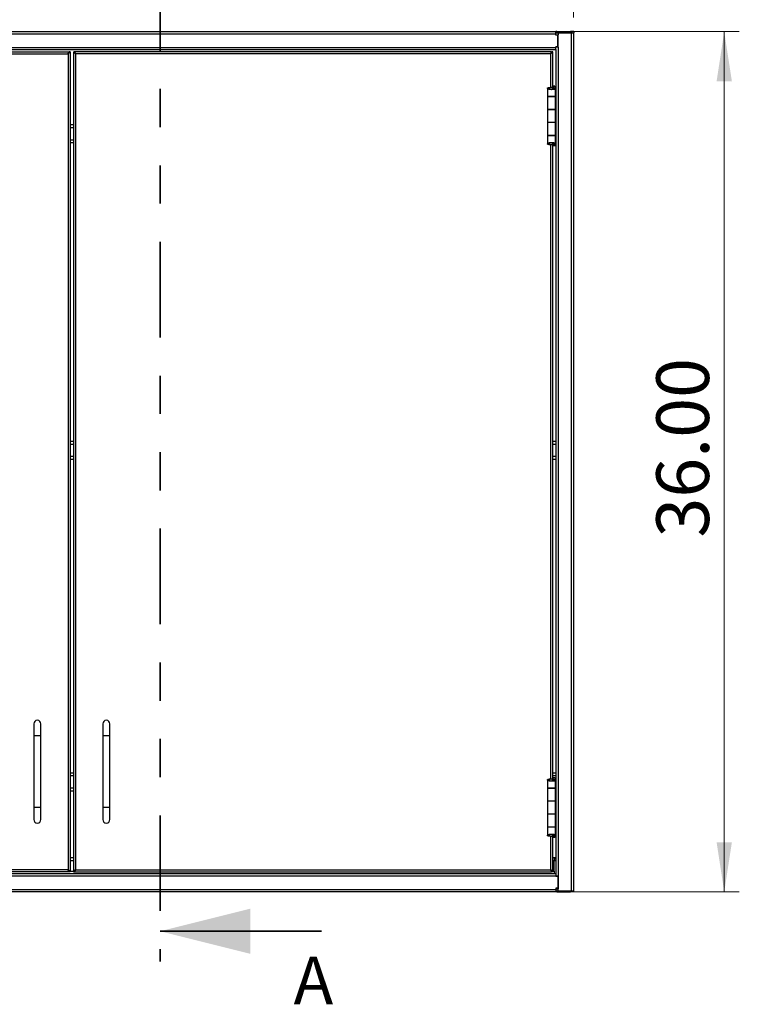
# Model space of a CAD drawing. Units: inches. Extents: x 0.5 to 10.5, y 0.5 to 8.
# Drawn here: x 2.3 to 4.2, y 2.7 to 5.3 of the extents above; entities that cross this region are included whole.
import ezdxf

# ---------------------------------------------------------------- set-up
doc = ezdxf.new("R2010")
doc.units = ezdxf.units.IN
doc.header["$MEASUREMENT"] = 0
doc.linetypes.add('PHANTOM', pattern=[0.5, 0.25, -0.05, 0.05, -0.05, 0.05, -0.05])
doc.styles.add('SLDTEXTSTYLE0', font='TXT', dxfattribs={"width": 0.75})
doc.dimstyles.new('SLDDIMSTYLE0', dxfattribs={"dimtxt": 0.137795, "dimasz": 0.13, "dimexe": 0, "dimexo": 0.0625, "dimgap": 0.034449, "dimtad": 1, "dimlfac": 16, "dimrnd": 1e-09, "dimzin": 4, "dimdsep": 46, "dimtxsty": 'SLDTEXTSTYLE0', "dimsah": 1, "dimcen": 0.09, "dimadec": 0, "dimazin": 1, "dimtfac": 1, "dimtofl": 0, "dimtmove": 0, "dimatfit": 3, "dimfxl": 0, "dimfrac": 2, "dimtolj": 1, "dimtzin": 12, "dimarcsym": 0})

# ---------------------------------------------------------------- blocks, each defined once
blk = doc.blocks.new('_D')
at = {"color": 7, "linetype": 'Continuous', "lineweight": 0}
for p, q in [((1.1207, 5.2579), (1.1207, 5.6544)), ((3.7454, 5.2579), (3.7454, 5.6544)), ((1.1207, 5.615), (3.7454, 5.615))]:
    blk.add_line(p, q, dxfattribs=at)
at = {"color": 7, "linetype": 'Continuous', "lineweight": 18}
for points in [[(1.1207, 5.615), (1.2507, 5.595), (1.2507, 5.635)], [(3.7454, 5.615), (3.6154, 5.635), (3.6154, 5.595)]]:
    blk.add_solid(points, dxfattribs=at)
at = {"color": 7, "linetype": 'Continuous', "lineweight": 18, "insert": (2.2845, 5.7926), "char_height": 0.1378, "attachment_point": 1, "style": 'SLDTEXTSTYLE0'}
blk.add_mtext('42.00', dxfattribs=at)
blk = doc.blocks.new('_D_1')
at = {"color": 7, "linetype": 'Continuous', "lineweight": 0}
for p, q in [((3.7412, 5.2213), (4.1786, 5.2213)), ((4.1392, 5.2213), (4.1392, 2.9713)), ((3.738, 2.9713), (4.1786, 2.9713))]:
    blk.add_line(p, q, dxfattribs=at)
at = {"color": 7, "linetype": 'Continuous', "lineweight": 18}
for points in [[(4.1392, 5.2213), (4.1192, 5.0913), (4.1592, 5.0913)], [(4.1392, 2.9713), (4.1592, 3.1013), (4.1192, 3.1013)]]:
    blk.add_solid(points, dxfattribs=at)
at = {"color": 7, "linetype": 'Continuous', "lineweight": 18, "insert": (3.9616, 3.898), "char_height": 0.1378, "attachment_point": 1, "rotation": 90, "style": 'SLDTEXTSTYLE0'}
blk.add_mtext('36.00', dxfattribs=at)

msp = doc.modelspace()

# ---------------------------------------------------------------- linework, layer by layer
at = {"color": 7, "linetype": 'PHANTOM', "lineweight": 35}
msp.add_line((2.66367, 5.42139), (2.66367, 2.78968), dxfattribs=at)
at = {"color": 7, "linetype": 'Continuous', "lineweight": 25}
for p, q in [((1.16742, 5.22132), (3.69867, 5.22132)), ((1.16742, 5.21588), (3.69867, 5.21588)), ((3.69867, 5.21588), (3.69867, 5.22132)), ((3.7018, 5.22132), (3.69867, 5.22132)), ((3.69872, 5.21851), (3.69867, 5.21851)), ((3.69867, 5.21176), (3.69867, 5.21588)), ((3.69867, 5.21288), (3.7053, 5.21288)), ((3.7043, 5.21176), (3.69867, 5.21176)), ((3.69872, 5.21851), (3.7053, 5.21851)), ((3.70155, 5.21176), (3.70155, 5.21288)), ((3.7018, 5.21851), (3.7018, 5.22132)), ((3.7018, 5.22132), (3.7373, 5.22132)), ((3.7043, 5.18126), (3.7043, 5.21176)), ((3.7053, 5.21851), (3.7053, 5.21288)), ((3.7053, 5.21851), (3.73867, 5.21851)), ((3.7053, 5.18038), (3.7053, 5.21288)), ((3.7373, 5.22132), (3.7373, 5.21851)), ((3.74555, 5.22132), (3.7373, 5.22132)), ((3.73867, 5.21851), (3.73867, 2.97413)), ((3.73867, 5.21851), (3.74542, 5.21851)), ((3.74542, 5.21851), (3.74555, 5.21851)), ((3.74542, 5.21851), (3.74542, 2.97413)), ((3.74555, 5.22132), (3.74555, 5.21851)), ((1.16742, 5.17988), (3.69867, 5.17988)), ((3.7043, 5.18126), (3.69867, 5.18126)), ((3.69867, 5.17988), (3.69867, 5.18126)), ((3.7053, 5.18038), (3.69867, 5.18038)), ((3.69867, 5.17444), (3.69867, 5.17988)), ((3.70155, 5.18038), (3.70155, 5.18126)), ((3.7053, 5.19132), (3.7043, 5.19132)), ((3.7043, 5.18907), (3.7053, 5.18907)), ((3.7043, 5.18882), (3.7053, 5.18882)), ((3.7053, 5.18038), (3.7053, 3.01226)), ((1.16742, 5.17444), (3.69867, 5.17444)), ((1.17883, 5.16882), (2.42502, 5.16882)), ((1.18039, 5.16348), (2.42345, 5.16348)), ((2.42345, 5.16348), (2.42345, 3.02916)), ((2.4238, 5.1646), (2.4238, 5.16386)), ((2.42502, 5.16882), (2.42502, 5.1666)), ((2.4288, 5.16882), (2.42658, 5.16882)), ((2.4288, 5.16882), (2.4288, 3.02382)), ((2.4373, 5.16882), (2.43952, 5.16882)), ((2.4373, 5.16882), (2.4373, 3.02382)), ((3.68727, 5.16882), (2.44108, 5.16882)), ((2.44108, 5.16882), (2.44108, 5.1666)), ((3.6857, 5.16348), (2.44264, 5.16348)), ((2.44264, 5.16348), (2.44264, 3.02916)), ((3.6857, 5.07565), (3.6857, 5.16348)), ((3.68605, 5.16452), (3.68605, 5.16476)), ((3.68727, 5.1666), (3.68727, 5.16882)), ((3.69105, 5.16882), (3.68883, 5.16882)), ((3.69105, 5.07296), (3.69105, 5.16882)), ((3.69855, 5.17444), (3.69855, 3.01819)), ((3.67701, 5.07349), (3.67701, 5.05138)), ((3.6817, 5.07349), (3.67701, 5.07349)), ((3.68886, 5.07568), (3.68886, 5.06964)), ((3.68886, 5.07568), (3.68991, 5.07568)), ((3.68991, 5.07568), (3.68991, 5.06987)), ((3.69126, 5.07048), (3.69126, 5.07857)), ((3.69126, 5.07857), (3.69136, 5.0781)), ((3.69594, 5.07857), (3.69126, 5.07857)), ((3.6933, 5.07355), (3.69136, 5.0781)), ((3.69598, 5.0781), (3.69136, 5.0781)), ((3.69136, 5.0781), (3.69136, 5.07053)), ((3.69791, 5.07355), (3.6933, 5.07355)), ((3.6933, 5.07355), (3.6933, 5.07272)), ((3.69594, 5.07857), (3.69598, 5.0781)), ((3.69791, 5.07355), (3.69598, 5.0781)), ((3.69807, 5.05138), (3.69807, 5.07301)), ((3.67701, 5.05138), (3.69807, 5.05138)), ((3.67701, 5.05132), (3.67701, 5.01788)), ((3.69807, 5.05132), (3.67701, 5.05132)), ((3.68027, 5.05138), (3.68027, 5.05132)), ((3.68383, 5.05138), (3.68383, 5.05132)), ((3.68605, 5.05132), (3.68605, 5.05138)), ((3.68754, 5.06943), (3.68754, 5.06943)), ((3.68883, 5.05138), (3.68883, 5.05132)), ((3.68991, 5.07296), (3.69105, 5.07296)), ((3.69105, 5.07037), (3.69105, 5.07296)), ((3.69105, 5.05132), (3.69105, 5.05138)), ((3.69126, 5.05132), (3.69126, 5.05138)), ((3.69126, 5.05138), (3.69126, 5.05132)), ((3.69192, 5.0708), (3.69543, 5.0708)), ((3.69595, 5.05138), (3.69595, 5.05132)), ((3.69807, 5.01788), (3.69807, 5.05132)), ((3.67701, 5.01788), (3.69807, 5.01788)), ((3.67701, 5.01744), (3.67701, 4.98344)), ((3.69807, 5.01744), (3.67701, 5.01744)), ((3.68027, 5.01788), (3.68027, 5.01744)), ((3.68383, 5.01744), (3.68383, 5.01788)), ((3.68605, 5.01744), (3.68605, 5.01788)), ((3.68883, 5.01788), (3.68883, 5.01744)), ((3.69105, 5.01744), (3.69105, 5.01788)), ((3.69126, 5.01744), (3.69126, 5.01788)), ((3.69126, 5.01788), (3.69126, 5.01744)), ((3.69595, 5.01788), (3.69595, 5.01744)), ((3.69807, 4.98344), (3.69807, 5.01744)), ((2.4288, 4.97813), (2.4373, 4.97813)), ((2.4288, 4.97076), (2.4373, 4.97076)), ((3.67701, 4.98344), (3.67701, 4.95001)), ((3.69807, 4.98344), (3.67701, 4.98344)), ((3.69807, 4.95001), (3.69807, 4.98344)), ((3.69807, 4.97813), (3.69855, 4.97813)), ((3.69807, 4.97076), (3.69855, 4.97076)), ((3.67701, 4.95001), (3.69807, 4.95001)), ((3.67701, 4.94951), (3.67701, 4.9274)), ((3.69807, 4.94951), (3.67701, 4.94951)), ((3.68027, 4.95001), (3.68027, 4.94951)), ((3.68383, 4.94951), (3.68383, 4.95001)), ((3.68605, 4.94951), (3.68605, 4.95001)), ((3.68883, 4.95001), (3.68883, 4.94951)), ((3.69105, 4.94951), (3.69105, 4.95001)), ((3.69126, 4.94951), (3.69126, 4.95001)), ((3.69126, 4.95001), (3.69126, 4.94951)), ((3.69595, 4.95001), (3.69595, 4.94951)), ((3.69807, 4.92787), (3.69807, 4.94951)), ((2.4288, 4.93863), (2.4373, 4.93863)), ((2.4288, 4.93126), (2.4373, 4.93126)), ((3.6817, 4.9274), (3.67701, 4.9274)), ((3.6857, 3.2669), (3.6857, 4.92525)), ((3.68991, 4.92521), (3.68876, 4.92521)), ((3.68886, 4.93128), (3.68886, 4.92521)), ((3.68886, 4.92521), (3.68991, 4.92521)), ((3.68991, 4.93105), (3.68991, 4.92521)), ((3.69105, 4.92843), (3.68991, 4.92843)), ((3.69105, 4.92843), (3.69105, 4.93062)), ((3.69105, 3.26421), (3.69105, 4.92843)), ((3.69126, 4.92232), (3.69126, 4.93049)), ((3.69136, 4.92279), (3.69126, 4.92232)), ((3.69594, 4.92232), (3.69126, 4.92232)), ((3.69136, 4.93042), (3.69136, 4.92279)), ((3.69136, 4.92279), (3.6933, 4.92734)), ((3.69598, 4.92279), (3.69136, 4.92279)), ((3.69201, 4.93001), (3.69559, 4.93001)), ((3.6933, 4.92803), (3.6933, 4.92734)), ((3.6933, 4.92734), (3.69791, 4.92734)), ((3.69598, 4.92279), (3.69594, 4.92232)), ((3.69598, 4.92279), (3.69791, 4.92734)), ((3.69807, 4.93863), (3.69855, 4.93863)), ((3.69807, 4.93126), (3.69855, 4.93126)), ((2.4288, 4.15001), (2.4373, 4.15001)), ((3.69105, 4.15001), (3.69855, 4.15001)), ((2.4288, 4.14263), (2.4373, 4.14263)), ((3.69105, 4.14263), (3.69855, 4.14263)), ((2.4288, 4.11051), (2.4373, 4.11051)), ((2.4288, 4.10313), (2.4373, 4.10313)), ((3.69105, 4.11051), (3.69855, 4.11051)), ((3.69105, 4.10313), (3.69855, 4.10313)), ((2.33348, 3.41069), (2.33348, 3.37944)), ((2.35223, 3.37944), (2.35223, 3.41069)), ((2.51386, 3.41069), (2.51386, 3.37944)), ((2.53261, 3.37944), (2.53261, 3.41069)), ((2.33348, 3.37944), (2.33348, 3.19194)), ((2.35223, 3.37944), (2.33348, 3.37944)), ((2.35223, 3.19194), (2.35223, 3.37944)), ((2.51386, 3.37944), (2.51386, 3.19194)), ((2.53261, 3.37944), (2.51386, 3.37944)), ((2.53261, 3.19194), (2.53261, 3.37944)), ((2.4288, 3.28288), (2.4373, 3.28288)), ((2.4288, 3.27551), (2.4373, 3.27551)), ((3.69105, 3.28288), (3.69855, 3.28288)), ((3.69105, 3.27551), (3.69855, 3.27551)), ((3.67701, 3.26474), (3.67701, 3.24263)), ((3.6817, 3.26474), (3.67701, 3.26474)), ((3.68754, 3.26068), (3.68754, 3.26068)), ((3.68886, 3.26693), (3.68886, 3.26089)), ((3.68886, 3.26693), (3.68991, 3.26693)), ((3.68991, 3.26693), (3.68991, 3.26112)), ((3.68991, 3.26421), (3.69105, 3.26421)), ((3.69105, 3.26162), (3.69105, 3.26421)), ((3.69126, 3.26173), (3.69126, 3.26982)), ((3.69126, 3.26982), (3.69136, 3.26935)), ((3.69594, 3.26982), (3.69126, 3.26982)), ((3.6933, 3.2648), (3.69136, 3.26935)), ((3.69598, 3.26935), (3.69136, 3.26935)), ((3.69136, 3.26935), (3.69136, 3.26178)), ((3.69192, 3.26205), (3.69543, 3.26205)), ((3.69791, 3.2648), (3.6933, 3.2648)), ((3.6933, 3.2648), (3.6933, 3.26397)), ((3.69594, 3.26982), (3.69598, 3.26935)), ((3.69791, 3.2648), (3.69598, 3.26935)), ((3.69807, 3.24263), (3.69807, 3.26426)), ((2.4288, 3.24338), (2.4373, 3.24338)), ((2.4288, 3.23601), (2.4373, 3.23601)), ((3.67701, 3.24263), (3.69807, 3.24263)), ((3.67701, 3.24257), (3.67701, 3.20913)), ((3.69807, 3.24257), (3.67701, 3.24257)), ((3.68027, 3.24263), (3.68027, 3.24257)), ((3.68383, 3.24257), (3.68383, 3.24263)), ((3.68605, 3.24257), (3.68605, 3.24263)), ((3.68883, 3.24263), (3.68883, 3.24257)), ((3.69105, 3.24257), (3.69105, 3.24263)), ((3.69126, 3.24257), (3.69126, 3.24263)), ((3.69126, 3.24263), (3.69126, 3.24257)), ((3.69595, 3.24263), (3.69595, 3.24257)), ((3.69807, 3.24338), (3.69855, 3.24338)), ((3.69807, 3.20913), (3.69807, 3.24257)), ((3.69807, 3.23601), (3.69855, 3.23601)), ((3.67701, 3.20913), (3.69807, 3.20913)), ((3.67701, 3.20869), (3.67701, 3.17469)), ((3.69807, 3.20869), (3.67701, 3.20869)), ((3.68027, 3.20913), (3.68027, 3.20869)), ((3.68383, 3.20869), (3.68383, 3.20913)), ((3.68605, 3.20869), (3.68605, 3.20913)), ((3.68883, 3.20913), (3.68883, 3.20869)), ((3.69105, 3.20869), (3.69105, 3.20913)), ((3.69126, 3.20869), (3.69126, 3.20913)), ((3.69126, 3.20913), (3.69126, 3.20869)), ((3.69595, 3.20913), (3.69595, 3.20869)), ((3.69807, 3.17469), (3.69807, 3.20869)), ((2.33348, 3.19194), (2.33348, 3.16069)), ((2.35223, 3.19194), (2.33348, 3.19194)), ((2.35223, 3.16069), (2.35223, 3.19194)), ((2.51386, 3.19194), (2.51386, 3.16069)), ((2.53261, 3.19194), (2.51386, 3.19194)), ((2.53261, 3.16069), (2.53261, 3.19194)), ((3.67701, 3.17469), (3.67701, 3.14126)), ((3.69807, 3.17469), (3.67701, 3.17469)), ((3.69807, 3.14126), (3.69807, 3.17469)), ((3.67701, 3.14126), (3.69807, 3.14126)), ((3.67701, 3.14076), (3.67701, 3.11865)), ((3.69807, 3.14076), (3.67701, 3.14076)), ((3.6817, 3.11865), (3.67701, 3.11865)), ((3.68027, 3.14126), (3.68027, 3.14076)), ((3.68383, 3.14076), (3.68383, 3.14126)), ((3.6857, 3.02916), (3.6857, 3.1165)), ((3.68605, 3.14076), (3.68605, 3.14126)), ((3.68991, 3.11646), (3.68881, 3.11646)), ((3.68883, 3.14126), (3.68883, 3.14076)), ((3.68886, 3.12253), (3.68886, 3.11646)), ((3.68886, 3.11646), (3.68991, 3.11646)), ((3.68991, 3.1223), (3.68991, 3.11646)), ((3.69105, 3.11968), (3.68991, 3.11968)), ((3.69105, 3.14076), (3.69105, 3.14126)), ((3.69105, 3.11968), (3.69105, 3.12187)), ((3.69105, 3.02382), (3.69105, 3.11968)), ((3.69126, 3.14076), (3.69126, 3.14126)), ((3.69126, 3.14126), (3.69126, 3.14076)), ((3.69126, 3.11357), (3.69126, 3.12174)), ((3.69136, 3.12167), (3.69136, 3.11404)), ((3.69136, 3.11404), (3.6933, 3.11859)), ((3.69201, 3.12126), (3.69559, 3.12126)), ((3.6933, 3.11928), (3.6933, 3.11859)), ((3.6933, 3.11859), (3.69791, 3.11859)), ((3.69595, 3.14126), (3.69595, 3.14076)), ((3.69598, 3.11404), (3.69791, 3.11859)), ((3.69807, 3.11912), (3.69807, 3.14076)), ((3.69136, 3.11404), (3.69126, 3.11357)), ((3.69594, 3.11357), (3.69126, 3.11357)), ((3.69598, 3.11404), (3.69136, 3.11404)), ((3.69598, 3.11404), (3.69594, 3.11357)), ((2.4288, 3.06116), (2.4373, 3.06116)), ((2.4288, 3.05379), (2.4373, 3.05379)), ((3.69105, 3.06116), (3.69461, 3.06116)), ((3.69105, 3.05379), (3.69461, 3.05379)), ((3.69461, 3.06116), (3.69461, 3.05379)), ((3.69461, 3.06116), (3.69855, 3.06116)), ((3.69461, 3.05816), (3.69855, 3.05816)), ((3.69461, 3.02557), (3.69461, 3.05379)), ((3.69461, 3.05379), (3.69855, 3.05379)), ((3.69867, 3.01819), (1.16742, 3.01819)), ((2.42502, 3.02382), (1.17883, 3.02382)), ((2.42345, 3.02916), (1.18039, 3.02916)), ((2.4238, 3.02879), (2.4238, 3.02788)), ((2.42502, 3.02382), (2.42502, 3.02604)), ((2.4288, 3.02382), (2.42658, 3.02382)), ((2.4288, 3.02557), (2.4373, 3.02557)), ((2.4373, 3.02382), (2.43952, 3.02382)), ((2.44108, 3.02382), (2.44108, 3.02604)), ((2.44108, 3.02382), (3.68727, 3.02382)), ((2.4423, 3.02877), (2.4423, 3.02788)), ((2.44264, 3.02916), (3.6857, 3.02916)), ((3.68727, 3.02604), (3.68727, 3.02382)), ((3.68727, 3.02557), (3.68838, 3.02557)), ((3.69105, 3.02382), (3.68883, 3.02382)), ((3.69105, 3.02557), (3.69461, 3.02557)), ((3.69461, 3.02557), (3.69461, 3.01819)), ((3.69867, 3.01819), (3.69867, 3.01276)), ((3.69867, 3.01276), (1.16742, 3.01276)), ((3.69867, 3.01276), (3.69867, 3.01138)), ((3.7053, 3.01226), (3.69867, 3.01226)), ((3.7043, 3.01138), (3.69867, 3.01138)), ((3.70155, 3.01226), (3.70155, 3.01138)), ((3.7043, 3.01138), (3.7043, 2.98088)), ((3.7053, 3.00381), (3.7043, 3.00381)), ((3.7053, 3.00357), (3.7043, 3.00357)), ((3.7053, 3.00132), (3.7043, 3.00132)), ((3.7053, 3.01226), (3.7053, 2.97976)), ((3.69867, 2.97676), (1.16742, 2.97676)), ((3.69867, 2.97132), (1.16742, 2.97132)), ((3.69867, 2.98088), (3.69867, 2.97676)), ((3.7043, 2.98088), (3.69867, 2.98088)), ((3.69867, 2.97976), (3.7053, 2.97976)), ((3.69867, 2.97676), (3.69867, 2.97132)), ((3.69872, 2.97413), (3.69867, 2.97413)), ((3.7018, 2.97132), (3.69867, 2.97132)), ((3.69872, 2.97413), (3.7053, 2.97413)), ((3.70155, 2.98088), (3.70155, 2.97976)), ((3.7018, 2.97413), (3.7018, 2.97132)), ((3.7018, 2.97132), (3.7373, 2.97132)), ((3.7053, 2.97413), (3.7053, 2.97976)), ((3.7053, 2.97413), (3.73867, 2.97413)), ((3.7373, 2.97132), (3.7373, 2.97413)), ((3.74555, 2.97132), (3.7373, 2.97132)), ((3.73867, 2.97413), (3.74542, 2.97413)), ((3.74542, 2.97413), (3.74555, 2.97413)), ((3.74555, 2.97132), (3.74555, 2.97413))]:
    msp.add_line(p, q, dxfattribs=at)
at = {"color": 7, "linetype": 'Continuous', "lineweight": 35}
msp.add_line((3.08574, 2.86842), (2.66367, 2.86842), dxfattribs=at)
at = {"color": 7, "linetype": 'Continuous', "lineweight": 25}
for centre, radius, start, end in [((3.7373, 5.21588), 0.00544, 28.86573, 90), ((2.34286, 3.41069), 0.00938, 0, 180), ((2.52323, 3.41069), 0.00938, 0, 180), ((2.34286, 3.16069), 0.00938, 180, 0), ((2.52323, 3.16069), 0.00938, 180, 0), ((3.7373, 2.97676), 0.00544, 270, 331.13427)]:
    msp.add_arc(centre, radius, start, end, dxfattribs=at)
for points, knots in [([(2.42345, 5.16348), (2.42357, 5.16409), (2.42379, 5.16531), (2.42414, 5.16693), (2.42448, 5.16814), (2.42477, 5.16874), (2.42495, 5.1688), (2.42502, 5.16882)], [0, 0, 0, 0, 0.218386, 0.4367879, 0.6551898, 0.8735916, 1, 1, 1, 1]), ([(2.42345, 5.16348), (2.42357, 5.16384), (2.4238, 5.16458), (2.42415, 5.16554), (2.42451, 5.16625), (2.42479, 5.16657), (2.42496, 5.16659), (2.42502, 5.1666)], [0, 0, 0, 0, 0.2234354, 0.4488106, 0.6741873, 0.8995637, 1, 1, 1, 1]), ([(2.42502, 5.16799), (2.42524, 5.16806), (2.42582, 5.16823), (2.42643, 5.16851), (2.42653, 5.16871), (2.42658, 5.16882)], [0, 0, 0, 0, 0.2419603, 0.6209802, 1, 1, 1, 1]), ([(2.44108, 5.16799), (2.44085, 5.16806), (2.44027, 5.16823), (2.43966, 5.16851), (2.43956, 5.16871), (2.43952, 5.16882)], [0, 0, 0, 0, 0.24196032, 0.62098016, 1, 1, 1, 1]), ([(2.44264, 5.16348), (2.44253, 5.16409), (2.4423, 5.16531), (2.44196, 5.16693), (2.44162, 5.16814), (2.44132, 5.16874), (2.44114, 5.1688), (2.44108, 5.16882)], [0, 0, 0, 0, 0.218386, 0.4367879, 0.6551898, 0.8735916, 1, 1, 1, 1]), ([(2.44264, 5.16348), (2.44252, 5.16384), (2.44229, 5.16458), (2.44194, 5.16554), (2.44159, 5.16625), (2.4413, 5.16657), (2.44113, 5.16659), (2.44108, 5.1666)], [0, 0, 0, 0, 0.2234354, 0.4488106, 0.6741873, 0.8995637, 1, 1, 1, 1]), ([(3.68727, 5.16882), (3.68715, 5.16876), (3.68692, 5.16864), (3.68658, 5.16768), (3.68624, 5.16629), (3.68595, 5.16479), (3.68577, 5.16383), (3.6857, 5.16348)], [0, 0, 0, 0, 0.2183862, 0.4367881, 0.65519, 0.8735918, 1, 1, 1, 1]), ([(3.68727, 5.1666), (3.68715, 5.16656), (3.68692, 5.16649), (3.68657, 5.16591), (3.68622, 5.16505), (3.68593, 5.16418), (3.68576, 5.16364), (3.6857, 5.16348)], [0, 0, 0, 0, 0.2211538, 0.4465218, 0.6718928, 0.8972635, 1, 1, 1, 1]), ([(3.67701, 5.07349), (3.67713, 5.07374), (3.67737, 5.07424), (3.67929, 5.07492), (3.68129, 5.07536), (3.68274, 5.07545), (3.68303, 5.07547)], [0, 0, 0, 0, 0.3083492, 0.6164795, 0.9220844, 1, 1, 1, 1]), ([(3.68754, 5.06943), (3.6864, 5.06949), (3.68411, 5.06961), (3.68106, 5.0702), (3.67871, 5.07117), (3.67726, 5.07233), (3.67709, 5.07312), (3.67701, 5.07349)], [0, 0, 0, 0, 0.20024, 0.4006439, 0.6041074, 0.816688, 1, 1, 1, 1]), ([(3.6817, 5.07349), (3.68179, 5.07377), (3.68195, 5.07432), (3.68319, 5.07506), (3.68487, 5.07553), (3.68686, 5.0757), (3.68818, 5.07569), (3.68886, 5.07568)], [0, 0, 0, 0, 0.2270282, 0.4334284, 0.6334454, 0.8113172, 1, 1, 1, 1]), ([(3.68754, 5.06943), (3.68694, 5.06949), (3.68575, 5.0696), (3.68416, 5.07012), (3.68277, 5.07102), (3.68186, 5.07222), (3.68175, 5.0731), (3.6817, 5.07349)], [0, 0, 0, 0, 0.1765989, 0.3529855, 0.5367991, 0.7937986, 1, 1, 1, 1]), ([(3.68877, 5.07569), (3.68882, 5.07569), (3.68921, 5.07569), (3.68959, 5.07569), (3.68991, 5.07568)], [0, 0, 0, 0, 0.1528569, 1, 1, 1, 1]), ([(3.69329, 5.07302), (3.6933, 5.07282), (3.69335, 5.07223), (3.69274, 5.07149), (3.6921, 5.07095), (3.69192, 5.0708)], [0, 0, 0, 0, 0.2690293, 0.7946291, 1, 1, 1, 1]), ([(3.69791, 5.07301), (3.69794, 5.07283), (3.69803, 5.0723), (3.69702, 5.07156), (3.69585, 5.071), (3.69543, 5.0708)], [0, 0, 0, 0, 0.243886, 0.728592, 1, 1, 1, 1]), ([(3.69543, 5.0708), (3.69456, 5.07052), (3.69282, 5.06995), (3.6899, 5.06954), (3.68812, 5.06946), (3.68754, 5.06943)], [0, 0, 0, 0, 0.4047493, 0.8069475, 1, 1, 1, 1]), ([(3.69192, 5.0708), (3.69136, 5.07048), (3.69032, 5.06988), (3.68863, 5.06951), (3.68774, 5.06945), (3.68754, 5.06943)], [0, 0, 0, 0, 0.4750588, 0.8849522, 1, 1, 1, 1]), ([(3.67701, 4.9274), (3.67714, 4.92787), (3.6774, 4.92881), (3.67945, 4.93004), (3.6824, 4.93104), (3.68588, 4.93147), (3.68937, 4.93142), (3.69257, 4.93101), (3.69456, 4.93046), (3.69544, 4.93008), (3.69559, 4.93001)], [0, 0, 0, 0, 0.1525211, 0.304394, 0.4516015, 0.5901585, 0.7159621, 0.8421024, 0.9714272, 1, 1, 1, 1]), ([(3.68299, 4.9254), (3.682, 4.92552), (3.68001, 4.92575), (3.67797, 4.92641), (3.67709, 4.92697), (3.67703, 4.92731), (3.67701, 4.9274)], [0, 0, 0, 0, 0.2891337, 0.58065, 0.8836732, 1, 1, 1, 1]), ([(3.6817, 4.9274), (3.68176, 4.92785), (3.68191, 4.92882), (3.68306, 4.93005), (3.68463, 4.93096), (3.68603, 4.93138), (3.68688, 4.93138), (3.68717, 4.93139)], [0, 0, 0, 0, 0.2472228, 0.5334532, 0.7410811, 0.9105032, 1, 1, 1, 1]), ([(3.68886, 4.92521), (3.68822, 4.9252), (3.68694, 4.92519), (3.68505, 4.92535), (3.68348, 4.92572), (3.68232, 4.92634), (3.68177, 4.92691), (3.68172, 4.92728), (3.6817, 4.9274)], [0, 0, 0, 0, 0.1778437, 0.3557448, 0.5320448, 0.7065235, 0.901796, 1, 1, 1, 1]), ([(3.68823, 4.93138), (3.68867, 4.93132), (3.68967, 4.93121), (3.69099, 4.93072), (3.69168, 4.93024), (3.69201, 4.93001)], [0, 0, 0, 0, 0.2894106, 0.6577898, 1, 1, 1, 1]), ([(3.69201, 4.93001), (3.69241, 4.92964), (3.69323, 4.92887), (3.69346, 4.92798), (3.69333, 4.92747), (3.6933, 4.92734)], [0, 0, 0, 0, 0.4218905, 0.8571325, 1, 1, 1, 1]), ([(3.69559, 4.93001), (3.69629, 4.92966), (3.69768, 4.92894), (3.69821, 4.92805), (3.69799, 4.92751), (3.69791, 4.92734)], [0, 0, 0, 0, 0.4012899, 0.8026485, 1, 1, 1, 1]), ([(3.67701, 3.26474), (3.67713, 3.26499), (3.67737, 3.26549), (3.67929, 3.26617), (3.68127, 3.26661), (3.68268, 3.2667), (3.68294, 3.26672)], [0, 0, 0, 0, 0.3108645, 0.6215083, 0.9296062, 1, 1, 1, 1]), ([(3.68754, 3.26068), (3.6864, 3.26074), (3.68411, 3.26086), (3.68106, 3.26145), (3.67871, 3.26242), (3.67726, 3.26358), (3.67709, 3.26437), (3.67701, 3.26474)], [0, 0, 0, 0, 0.20024, 0.4006439, 0.6041074, 0.816688, 1, 1, 1, 1]), ([(3.6817, 3.26474), (3.68179, 3.26502), (3.68195, 3.26557), (3.68319, 3.26631), (3.68487, 3.26678), (3.68686, 3.26695), (3.68818, 3.26694), (3.68886, 3.26693)], [0, 0, 0, 0, 0.2270282, 0.4334284, 0.6334454, 0.8113172, 1, 1, 1, 1]), ([(3.68754, 3.26068), (3.68694, 3.26074), (3.68575, 3.26085), (3.68416, 3.26137), (3.68277, 3.26227), (3.68186, 3.26347), (3.68175, 3.26435), (3.6817, 3.26474)], [0, 0, 0, 0, 0.1765989, 0.3529855, 0.5367991, 0.7937986, 1, 1, 1, 1]), ([(3.69543, 3.26205), (3.69456, 3.26177), (3.69282, 3.2612), (3.6899, 3.26079), (3.68812, 3.26071), (3.68754, 3.26068)], [0, 0, 0, 0, 0.4047493, 0.8069475, 1, 1, 1, 1]), ([(3.69192, 3.26205), (3.69136, 3.26173), (3.69032, 3.26113), (3.68863, 3.26076), (3.68774, 3.2607), (3.68754, 3.26068)], [0, 0, 0, 0, 0.4750588, 0.8849522, 1, 1, 1, 1]), ([(3.68882, 3.26694), (3.68886, 3.26694), (3.68923, 3.26694), (3.68959, 3.26694), (3.68991, 3.26693)], [0, 0, 0, 0, 0.1141368, 1, 1, 1, 1]), ([(3.69329, 3.26427), (3.6933, 3.26407), (3.69335, 3.26348), (3.69274, 3.26274), (3.6921, 3.2622), (3.69192, 3.26205)], [0, 0, 0, 0, 0.2690293, 0.7946291, 1, 1, 1, 1]), ([(3.69791, 3.26426), (3.69794, 3.26408), (3.69803, 3.26355), (3.69702, 3.26281), (3.69585, 3.26225), (3.69543, 3.26205)], [0, 0, 0, 0, 0.243886, 0.728592, 1, 1, 1, 1]), ([(3.67701, 3.11865), (3.67714, 3.11912), (3.6774, 3.12006), (3.67945, 3.12129), (3.6824, 3.12229), (3.68588, 3.12272), (3.68937, 3.12267), (3.69257, 3.12226), (3.69456, 3.12171), (3.69544, 3.12133), (3.69559, 3.12126)], [0, 0, 0, 0, 0.1525211, 0.304394, 0.4516015, 0.5901585, 0.7159621, 0.8421024, 0.9714272, 1, 1, 1, 1]), ([(3.68292, 3.11666), (3.68195, 3.11677), (3.67998, 3.117), (3.67797, 3.11766), (3.67709, 3.11822), (3.67703, 3.11856), (3.67701, 3.11865)], [0, 0, 0, 0, 0.2833956, 0.577265, 0.8827342, 1, 1, 1, 1]), ([(3.6817, 3.11865), (3.68176, 3.1191), (3.68191, 3.12007), (3.68306, 3.1213), (3.68463, 3.12221), (3.68603, 3.12263), (3.68688, 3.12263), (3.68717, 3.12264)], [0, 0, 0, 0, 0.2472228, 0.5334532, 0.7410811, 0.9105032, 1, 1, 1, 1]), ([(3.68886, 3.11646), (3.68822, 3.11645), (3.68694, 3.11644), (3.68505, 3.1166), (3.68348, 3.11697), (3.68232, 3.11759), (3.68177, 3.11816), (3.68172, 3.11853), (3.6817, 3.11865)], [0, 0, 0, 0, 0.1778437, 0.3557448, 0.5320448, 0.7065235, 0.901796, 1, 1, 1, 1]), ([(3.68823, 3.12263), (3.68867, 3.12257), (3.68967, 3.12246), (3.69099, 3.12197), (3.69168, 3.12149), (3.69201, 3.12126)], [0, 0, 0, 0, 0.28941065, 0.6577898, 1, 1, 1, 1]), ([(3.69201, 3.12126), (3.69241, 3.12089), (3.69323, 3.12012), (3.69346, 3.11923), (3.69333, 3.11872), (3.6933, 3.11859)], [0, 0, 0, 0, 0.4218905, 0.8571325, 1, 1, 1, 1]), ([(3.69559, 3.12126), (3.69629, 3.12091), (3.69768, 3.12019), (3.69821, 3.1193), (3.69799, 3.11876), (3.69791, 3.11859)], [0, 0, 0, 0, 0.4012899, 0.8026485, 1, 1, 1, 1]), ([(2.42345, 3.02916), (2.42409, 3.02876), (2.42544, 3.0279), (2.42722, 3.02658), (2.42853, 3.02521), (2.42871, 3.02429), (2.4288, 3.02382)], [0, 0, 0, 0, 0.2285227, 0.4833536, 0.7382523, 1, 1, 1, 1]), ([(2.42345, 3.02916), (2.42397, 3.0286), (2.42501, 3.02746), (2.42619, 3.02576), (2.42656, 3.02454), (2.42658, 3.0239), (2.42658, 3.02382)], [0, 0, 0, 0, 0.3173548, 0.6359662, 0.954582, 1, 1, 1, 1]), ([(2.42658, 3.02382), (2.42653, 3.02392), (2.42643, 3.02413), (2.42582, 3.02441), (2.42524, 3.02458), (2.42502, 3.02464)], [0, 0, 0, 0, 0.3790198, 0.7580397, 1, 1, 1, 1]), ([(2.44264, 3.02916), (2.442, 3.02876), (2.44065, 3.0279), (2.43887, 3.02658), (2.43756, 3.02521), (2.43738, 3.02429), (2.4373, 3.02382)], [0, 0, 0, 0, 0.2285227, 0.4833536, 0.7382523, 1, 1, 1, 1]), ([(2.44264, 3.02916), (2.44212, 3.0286), (2.44108, 3.02746), (2.4399, 3.02576), (2.43953, 3.02454), (2.43952, 3.0239), (2.43952, 3.02382)], [0, 0, 0, 0, 0.3173548, 0.6359662, 0.954582, 1, 1, 1, 1]), ([(2.43952, 3.02382), (2.43956, 3.02392), (2.43966, 3.02413), (2.44027, 3.02441), (2.44085, 3.02458), (2.44108, 3.02464)], [0, 0, 0, 0, 0.3790198, 0.7580397, 1, 1, 1, 1]), ([(3.6857, 3.02916), (3.68582, 3.0288), (3.68605, 3.02806), (3.6864, 3.02709), (3.68676, 3.02638), (3.68704, 3.02607), (3.68721, 3.02605), (3.68727, 3.02604)], [0, 0, 0, 0, 0.2234354, 0.4488106, 0.6741873, 0.8995637, 1, 1, 1, 1]), ([(3.6857, 3.02916), (3.68582, 3.02855), (3.68604, 3.02733), (3.68639, 3.02571), (3.68673, 3.0245), (3.68702, 3.0239), (3.6872, 3.02384), (3.68727, 3.02382)], [0, 0, 0, 0, 0.218386, 0.43678788, 0.65518979, 0.87359159, 1, 1, 1, 1])]:
    msp.add_open_spline(points, degree=3, knots=knots, dxfattribs=at)
for points in [[(2.42658, 5.16882), (2.42653, 5.16837), (2.42644, 5.16748), (2.42571, 5.16615), (2.42468, 5.16481), (2.42386, 5.16392), (2.42345, 5.16348)], [(2.4288, 5.16882), (2.42872, 5.16837), (2.42856, 5.16748), (2.42732, 5.16615), (2.42555, 5.16481), (2.42415, 5.16392), (2.42345, 5.16348)], [(2.4373, 5.16882), (2.43738, 5.16837), (2.43754, 5.16748), (2.43877, 5.16615), (2.44054, 5.16481), (2.44194, 5.16392), (2.44264, 5.16348)], [(2.43952, 5.16882), (2.43956, 5.16837), (2.43966, 5.16748), (2.44038, 5.16615), (2.44141, 5.16481), (2.44223, 5.16392), (2.44264, 5.16348)], [(3.6857, 5.16348), (3.68611, 5.16392), (3.68693, 5.16481), (3.68796, 5.16615), (3.68869, 5.16748), (3.68878, 5.16837), (3.68883, 5.16882)], [(3.6857, 5.16348), (3.6864, 5.16392), (3.6878, 5.16481), (3.68957, 5.16615), (3.69081, 5.16748), (3.69097, 5.16837), (3.69105, 5.16882)], [(2.42502, 3.02382), (2.42489, 3.0239), (2.42462, 3.02406), (2.42423, 3.0253), (2.42384, 3.02706), (2.42358, 3.02846), (2.42345, 3.02916)], [(2.42502, 3.02604), (2.42489, 3.02608), (2.42462, 3.02618), (2.42423, 3.0269), (2.42384, 3.02793), (2.42358, 3.02875), (2.42345, 3.02916)], [(2.44108, 3.02382), (2.44121, 3.0239), (2.44147, 3.02406), (2.44186, 3.0253), (2.44225, 3.02706), (2.44251, 3.02846), (2.44264, 3.02916)], [(2.44108, 3.02604), (2.44121, 3.02608), (2.44147, 3.02618), (2.44186, 3.0269), (2.44225, 3.02793), (2.44251, 3.02875), (2.44264, 3.02916)], [(3.68883, 3.02382), (3.68878, 3.02426), (3.68869, 3.02515), (3.68796, 3.02649), (3.68693, 3.02783), (3.68611, 3.02872), (3.6857, 3.02916)], [(3.69105, 3.02382), (3.69097, 3.02426), (3.69081, 3.02515), (3.68957, 3.02649), (3.6878, 3.02783), (3.6864, 3.02872), (3.6857, 3.02916)]]:
    msp.add_open_spline(points, degree=3, dxfattribs=at)
at = {"color": 7, "linetype": 'Continuous', "lineweight": 35}
msp.add_solid([(2.66367, 2.86842), (2.89989, 2.80936), (2.89989, 2.92747)], dxfattribs=at)

# ---------------------------------------------------------------- texts
at = {"color": 7, "linetype": 'Continuous', "insert": (3.01284, 2.80233), "char_height": 0.125, "attachment_point": 1, "style": 'SLDTEXTSTYLE0'}
msp.add_mtext('A', dxfattribs=at)

# ---------------------------------------------------------------- dimensions: what is measured, and where the dimension line sits
at = {"color": 7, "linetype": 'Continuous', "lineweight": 18}
for base, p1, p2, angle, picture, middle in [((3.74542, 5.61502), (1.12067, 5.21851), (3.74542, 5.21851), 0, '_D', (2.51356, 5.61502)), ((4.13925, 2.97132), (3.7018, 5.22132), (3.69867, 2.97132), 90, '_D_1', (4.13925, 4.12704))]:
    dim = msp.add_linear_dim(base=base, p1=p1, p2=p2, angle=angle, dimstyle='SLDDIMSTYLE0', dxfattribs=at)
    dim.commit()
    dim.dimension.update_dxf_attribs({"geometry": picture, "text_midpoint": middle, "dimtype": 160})

doc.saveas('drawing.dxf')
